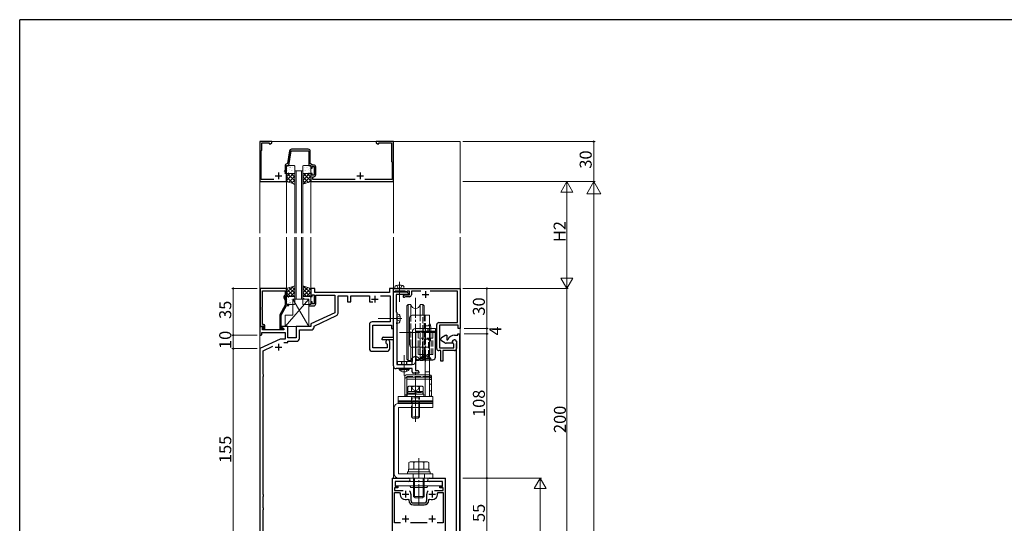
# Model space of a CAD drawing. Extents: x 0 to 1587, y 0 to 1128.
# Drawn here: x 6 to 743, y 746 to 1123 of the extents above; entities that cross this region are included whole.
import ezdxf

# ---------------------------------------------------------------- set-up
doc = ezdxf.new("R2010")
doc.units = 0
doc.linetypes.add('YCENTER_1', pattern=[13, 10, -1, 1, -1])
doc.linetypes.add('YHIDDEN_1', pattern=[4, 3, -1])
for name, color, linetype, lineweight in [('YKK_11', 7, 'CONTINUOUS', 30), ('YKK_12', 2, 'CONTINUOUS', 13), ('YKK_13', 4, 'CONTINUOUS', 13), ('YKK_D', 6, 'CONTINUOUS', 13)]:
    doc.layers.add(name, color=color, linetype=linetype, lineweight=lineweight)
doc.layers.add('YKK_ZWAK', color=7, linetype='CONTINUOUS')
doc.styles.get("Standard").update_dxf_attribs({"font": 'ROMANS.SHX', "bigfont": 'EXTFONT.SHX'})

# ---------------------------------------------------------------- blocks, each defined once
blk = doc.blocks.new('A201')
at = {"layer": 'YKK_ZWAK', "color": 254, "linetype": 'Continuous'}
for p in [(571.000014, 409.99951), (21.000001, 34.999501)]:
    blk.add_line(p, (21.000001, 409.99951), dxfattribs=at)

msp = doc.modelspace()

# ---------------------------------------------------------------- linework, layer by layer
at = {"layer": 'YKK_11', "color": 0, "linetype": 'ByBlock', "lineweight": -2, "ltscale": 0.5}
for p, q in [((194.6, 1031.6), (185.6, 1031.6)), ((185.6, 1031.6), (185.6, 1001.6)), ((187.1, 1025.1), (187.1, 1030.6)), ((187.1, 1030.6), (192.6, 1030.6)), ((192.6, 1030.6), (192.6, 1029.97)), ((192.6, 1029.97), (193.51, 1029.97)), ((193.51, 1029.97), (194.6, 1030.6)), ((194.6, 1030.6), (194.6, 1031.6)), ((221.8, 1025.8), (209.29, 1025.8)), ((285.6, 1031.6), (272.6, 1031.6)), ((272.6, 1031.6), (272.6, 1030.6)), ((272.6, 1030.6), (273.69, 1029.97)), ((273.69, 1029.97), (274.6, 1029.97)), ((274.6, 1029.97), (274.6, 1030.6)), ((274.6, 1030.6), (284.1, 1030.6)), ((284.1, 1030.6), (284.1, 1016.6)), ((285.6, 1001.6), (285.6, 1031.6)), ((186.6, 1024.6), (187.1, 1025.1)), ((186.6, 1003.2), (186.6, 1024.6)), ((207.81, 1024.56), (206.14, 1015.05)), ((207.1, 1013.6), (209.04, 1024.6)), ((209.04, 1024.6), (222.1, 1024.6)), ((222.1, 1024.6), (222.1, 1013.6)), ((223.3, 1015.1), (223.3, 1024.3)), ((204.4, 1013.3), (204.4, 1010.51)), ((205.6, 1010.24), (205.6, 1013.6)), ((205.6, 1013.6), (207.1, 1013.6)), ((206.14, 1015.05), (205.85, 1014.8)), ((222.1, 1013.6), (223.6, 1013.6)), ((224.87, 1014), (223.3, 1015.1)), ((223.6, 1013.6), (223.6, 1011.6)), ((223.6, 1011.6), (224.6, 1011.6)), ((224.6, 1011.6), (224.6, 1012.8)), ((224.6, 1012.8), (226.2, 1012.8)), ((225.9, 1014), (224.87, 1014)), ((226.2, 1012.8), (226.2, 1006.4)), ((227.4, 1006.7), (227.4, 1012.5)), ((284.1, 1016.6), (284.6, 1016.1)), ((284.6, 1016.1), (284.6, 1003.2)), ((195.92, 1003.2), (186.6, 1003.2)), ((204.4, 1010.51), (203.69, 1009)), ((204.6, 1008.1), (205.6, 1010.24)), ((204.6, 1007.6), (204.6, 1008.1)), ((205.6, 1007.6), (204.6, 1007.6)), ((205.6, 1001.6), (205.6, 1007.6)), ((224.6, 1007.6), (223.6, 1007.6)), ((223.6, 1007.6), (223.6, 1001.6)), ((224.6, 1006.4), (224.6, 1007.6)), ((226.2, 1006.4), (224.6, 1006.4)), ((225.1, 1003.2), (225.1, 1005.2)), ((225.1, 1005.2), (225.9, 1005.2)), ((256.92, 1003.2), (225.1, 1003.2)), ((284.6, 1003.2), (264.28, 1003.2)), ((185.6, 1001.6), (205.6, 1001.6)), ((223.6, 1001.6), (285.6, 1001.6)), ((185.8, 921.6), (185.8, 893.1)), ((205.6, 921.6), (185.8, 921.6)), ((187.43, 907.56), (187.43, 919.97)), ((187.43, 919.97), (204.6, 919.97)), ((203.57, 914.95), (204.6, 912.73)), ((204.6, 916.6), (203.97, 916.24)), ((204.6, 919.97), (204.6, 916.6)), ((204.6, 915.1), (204.6, 915.6)), ((204.6, 915.6), (205.6, 915.6)), ((205.6, 912.96), (204.6, 915.1)), ((205.6, 915.6), (205.6, 921.6)), ((226.6, 921.6), (223.6, 921.6)), ((223.6, 921.6), (223.6, 915.6)), ((223.6, 915.6), (224.6, 915.6)), ((224.6, 915.6), (224.6, 916.9)), ((224.6, 916.9), (226.2, 916.9)), ((226.2, 916.9), (226.2, 910)), ((226.6, 918.6), (226.6, 921.6)), ((282.6, 918.6), (226.6, 918.6)), ((227.4, 910.1), (227.4, 916.6)), ((227.4, 916.6), (241.6, 916.6)), ((241.6, 916.6), (241.6, 903.49)), ((244.1, 903.17), (244.1, 916.1)), ((244.1, 916.1), (251.1, 916.1)), ((251.1, 916.1), (251.1, 911.5)), ((253.6, 911.5), (253.6, 916.1)), ((253.6, 916.1), (267.6, 916.1)), ((267.6, 916.1), (267.6, 911.5)), ((275.95, 916.1), (283.1, 916.1)), ((285.6, 921.6), (282.6, 921.6)), ((282.6, 921.6), (282.6, 918.6)), ((283.1, 916.1), (283.1, 896.6)), ((285.6, 891.6), (285.6, 921.6)), ((285.6, 919.1), (285.6, 921.6)), ((285.6, 921.6), (335.6, 921.6)), ((286.3, 919.1), (285.6, 919.1)), ((285.6, 885.1), (285.6, 919.1)), ((285.6, 919.1), (295.6, 919.1)), ((286.6, 919.4), (286.3, 919.1)), ((286.8, 919.6), (286.6, 919.4)), ((294.4, 919.6), (286.8, 919.6)), ((296.6, 917.1), (287.6, 917.1)), ((287.6, 917.1), (287.6, 904.1)), ((293.23, 916.4), (294.1, 916.9)), ((294.5, 915.4), (293.98, 915.1)), ((294.1, 916.9), (297.6, 916.9)), ((294.6, 919.4), (294.4, 919.6)), ((297.6, 915.4), (294.5, 915.4)), ((294.9, 919.1), (294.6, 919.4)), ((295.3, 919.1), (294.9, 919.1)), ((295.6, 919.4), (295.3, 919.1)), ((295.8, 919.6), (295.6, 919.4)), ((295.6, 919.1), (296.6, 918.1)), ((297.6, 919.6), (295.8, 919.6)), ((296.6, 918.1), (296.6, 917.1)), ((297.6, 916.9), (297.6, 919.6)), ((301.64, 919.6), (299.1, 919.6)), ((299.1, 919.6), (299.1, 916.9)), ((301.83, 919.72), (301.64, 919.6)), ((302.37, 919.72), (301.83, 919.72)), ((302.56, 919.6), (302.37, 919.72)), ((302.64, 919.6), (302.56, 919.6)), ((302.83, 919.72), (302.64, 919.6)), ((303.37, 919.72), (302.83, 919.72)), ((303.56, 919.6), (303.37, 919.72)), ((306.14, 919.6), (303.56, 919.6)), ((333.6, 919.6), (313.06, 919.6)), ((333.6, 896.1), (333.6, 919.6)), ((335.6, 921.6), (335.6, 891.6)), ((187.31, 907.37), (187.43, 907.56)), ((187.31, 906.83), (187.31, 907.37)), ((204.6, 909.07), (200.4, 901.79)), ((201.4, 901.53), (205.6, 908.8)), ((204.6, 912.73), (204.6, 909.07)), ((205.6, 909.6), (205.6, 912.96)), ((207.1, 909.6), (205.6, 909.6)), ((205.6, 908.8), (207.1, 908.8)), ((207.1, 908.8), (207.1, 909.6)), ((223.6, 909.6), (222.1, 909.6)), ((222.1, 909.6), (222.1, 908.6)), ((222.1, 908.6), (225.9, 908.6)), ((224.6, 911.6), (223.6, 911.6)), ((223.6, 911.6), (223.6, 909.6)), ((224.6, 910), (224.6, 911.6)), ((226.2, 910), (224.6, 910)), ((251.1, 911.5), (253.6, 911.5)), ((267.6, 911.5), (270.15, 911.5)), ((187.43, 906.64), (187.31, 906.83)), ((187.31, 906.37), (187.43, 906.56)), ((187.31, 905.83), (187.31, 906.37)), ((187.43, 905.64), (187.31, 905.83)), ((187.43, 906.56), (187.43, 906.64)), ((187.43, 894.6), (187.43, 905.64)), ((200.4, 901.79), (200.4, 891.8)), ((201.4, 891.6), (201.4, 901.53)), ((241.6, 903.49), (223.6, 895.1)), ((226.1, 893.51), (242.95, 901.36)), ((287.6, 904.1), (288.1, 903.6)), ((288.1, 903.6), (288.1, 899.56)), ((187.9, 893.1), (185.6, 893.1)), ((185.6, 893.1), (185.6, 886.6)), ((185.8, 893.1), (187.13, 893.1)), ((187.13, 893.1), (187.43, 893.4)), ((188.2, 894.6), (187.43, 894.6)), ((187.43, 893.4), (187.63, 893.6)), ((187.53, 892.01), (188.11, 892.59)), ((187.63, 893.6), (188.2, 893.6)), ((188.2, 892.67), (187.63, 892.1)), ((188.11, 892.59), (187.9, 893.1)), ((188.2, 893.6), (188.2, 892.67)), ((189.2, 890.8), (189.2, 893.6)), ((206.6, 893.1), (202.1, 893.1)), ((202.1, 893.1), (202.1, 892.3)), ((206.6, 884.6), (206.6, 893.1)), ((223.6, 893.1), (212.6, 893.1)), ((212.6, 893.1), (212.6, 884.6)), ((223.6, 895.1), (223.6, 893.1)), ((226.1, 892.6), (226.1, 893.51)), ((267.6, 894.6), (267.6, 876.6)), ((283.1, 896.6), (269.6, 896.6)), ((270.1, 877.1), (270.1, 894.1)), ((270.1, 894.1), (284.1, 894.1)), ((284.1, 894.1), (284.1, 891.6)), ((288.1, 899.56), (287.98, 899.37)), ((287.98, 899.37), (287.98, 898.83)), ((287.98, 898.83), (288.1, 898.64)), ((288.1, 896.06), (287.98, 895.87)), ((287.98, 895.87), (287.98, 895.33)), ((287.98, 895.33), (288.1, 895.14)), ((288.1, 898.64), (288.1, 896.06)), ((288.1, 895.14), (288.1, 864.6)), ((318.1, 876.6), (318.1, 894.6)), ((319.6, 896.1), (333.6, 896.1)), ((334.1, 894.1), (320.1, 894.1)), ((320.1, 894.1), (320.1, 877.1)), ((334.1, 891.6), (334.1, 894.1)), ((185.6, 886.6), (186.6, 886.6)), ((186.6, 886.6), (187.1, 887.1)), ((187.1, 887.1), (187.1, 888.67)), ((187.1, 888.67), (204.6, 888.67)), ((187.53, 890.6), (187.53, 892.01)), ((203.6, 890.6), (187.53, 890.6)), ((187.63, 892.1), (188.38, 890.8)), ((188.38, 890.8), (189.2, 890.8)), ((202.05, 891.6), (201.4, 891.6)), ((201.4, 890.8), (202.8, 890.8)), ((202.3, 891.73), (202.05, 891.6)), ((202.1, 892.3), (203.6, 891.43)), ((203.6, 891.43), (203.6, 890.6)), ((204.6, 888.67), (204.6, 883.6)), ((215.1, 884.1), (215.1, 890.6)), ((215.1, 890.6), (224.1, 890.6)), ((284.1, 891.6), (285.6, 891.6)), ((321.6, 884.89), (324.1, 886.33)), ((325.1, 886.6), (325.6, 886.6)), ((325.6, 886.6), (325.6, 883.1)), ((331.3, 886.6), (333.8, 886.6)), ((333.8, 886.6), (333.8, 887.6)), ((333.8, 887.6), (335.1, 887.6)), ((335.6, 891.6), (334.1, 891.6)), ((335.1, 887.6), (335.1, 721.6)), ((200.61, 883.6), (185.6, 876.6)), ((188.1, 875.01), (195.3, 878.37)), ((204.6, 883.6), (200.61, 883.6)), ((203.46, 881.1), (206.6, 881.1)), ((212.6, 884.6), (206.6, 884.6)), ((206.6, 881.1), (206.6, 882.1)), ((206.6, 882.1), (213.1, 882.1)), ((277.1, 883.1), (277.1, 884.1)), ((285.6, 883.1), (277.1, 883.1)), ((278.1, 885.1), (285.6, 885.1)), ((280.69, 880.23), (280.87, 879.95)), ((280.87, 879.95), (280.87, 877.1)), ((282.8, 876.6), (282.8, 881.6)), ((285.6, 863.6), (285.6, 883.1)), ((321.1, 883.17), (321.1, 884.02)), ((324.1, 880.86), (321.6, 882.31)), ((329.5, 880.6), (325.1, 880.6)), ((325.6, 883.1), (326.11, 883.1)), ((326.11, 883.1), (326.39, 883.28)), ((329.5, 881.3), (329.5, 880.6)), ((330.87, 879.95), (330.69, 880.23)), ((330.87, 877.1), (330.87, 879.95)), ((332.8, 881.6), (332.8, 876.6)), ((332.8, 880.21), (332.84, 880.37)), ((332.8, 876.68), (332.8, 880.21)), ((185.6, 876.6), (185.6, 721.6)), ((188.1, 857.39), (188.1, 875.01)), ((269.6, 874.6), (280.8, 874.6)), ((280.87, 877.1), (270.1, 877.1)), ((321.1, 875.1), (319.6, 875.1)), ((320.1, 877.1), (330.87, 877.1)), ((321.1, 867.1), (321.1, 875.1)), ((322.6, 871.56), (322.48, 871.37)), ((322.48, 871.37), (322.48, 870.83)), ((322.48, 870.83), (322.6, 870.64)), ((331.3, 875.1), (322.6, 875.1)), ((322.6, 875.1), (322.6, 871.56)), ((322.6, 870.64), (322.6, 867.1)), ((332.84, 876.53), (332.8, 876.68)), ((332.84, 876.52), (332.84, 876.53)), ((332.85, 876.5), (332.84, 876.52)), ((332.86, 876.49), (332.85, 876.5)), ((332.9, 876.34), (332.86, 876.49)), ((332.9, 731.6), (332.9, 876.34)), ((288.1, 864.6), (299.6, 864.6)), ((299.6, 869.17), (299.66, 869.34)), ((299.6, 864.6), (299.6, 869.17)), ((304.6, 867.6), (302.1, 867.6)), ((302.1, 867.6), (302.1, 860.1)), ((304.54, 869.34), (304.6, 869.17)), ((304.6, 869.17), (304.6, 867.6)), ((322.6, 867.1), (321.1, 867.1)), ((188.36, 857.1), (188.1, 857.39)), ((188.1, 855.81), (188.36, 856.1)), ((188.1, 767.39), (188.1, 855.81)), ((188.36, 856.1), (188.36, 857.1)), ((299.6, 861.6), (287.6, 861.6)), ((299.6, 859.1), (299.6, 861.6)), ((304.6, 858.1), (300.6, 858.1)), ((302.1, 860.1), (303.6, 860.1)), ((304.6, 859.1), (304.6, 858.1)), ((284.9, 724.6), (284.9, 779.6)), ((284.9, 779.6), (296.85, 779.6)), ((296.85, 777.1), (286.8, 777.1)), ((286.8, 777.1), (286.8, 773.4)), ((312.35, 779.6), (324.3, 779.6)), ((322.4, 777.1), (312.35, 777.1)), ((322.4, 773.4), (322.4, 777.1)), ((324.3, 779.6), (324.3, 724.6)), ((188.36, 767.1), (188.1, 767.39)), ((288.8, 772.4), (286.4, 772.4)), ((286.4, 772.4), (286.4, 770.3)), ((286.4, 770.3), (292.85, 770.3)), ((286.4, 746.1), (286.4, 768.8)), ((286.4, 768.8), (290.15, 768.8)), ((286.8, 773.4), (288.8, 773.4)), ((288.8, 773.4), (288.8, 772.4)), ((290.15, 768.8), (290.65, 768.22)), ((298.6, 767.6), (298.6, 763.1)), ((310.6, 763.1), (310.6, 767.6)), ((316.35, 770.3), (322.8, 770.3)), ((318.55, 768.22), (319.05, 768.8)), ((319.05, 768.8), (322.8, 768.8)), ((320.4, 772.4), (320.4, 773.4)), ((320.4, 773.4), (322.4, 773.4)), ((322.8, 772.4), (320.4, 772.4)), ((322.8, 770.3), (322.8, 772.4)), ((322.8, 768.8), (322.8, 746.1)), ((188.1, 765.81), (188.36, 766.1)), ((188.1, 757.39), (188.1, 765.81)), ((188.36, 766.1), (188.36, 767.1)), ((296.38, 764.02), (297.1, 763.57)), ((297.1, 763.57), (297.1, 763.1)), ((300.6, 761.1), (304.14, 761.1)), ((304.14, 761.1), (304.33, 760.98)), ((304.33, 760.98), (304.87, 760.98)), ((304.87, 760.98), (305.06, 761.1)), ((305.06, 761.1), (308.6, 761.1)), ((312.1, 763.57), (312.82, 764.02)), ((312.1, 763.1), (312.1, 763.57)), ((188.36, 757.1), (188.1, 757.39)), ((188.1, 755.81), (188.36, 756.1)), ((188.1, 724.1), (188.1, 755.81)), ((188.36, 756.1), (188.36, 757.1)), ((300.6, 759.6), (308.6, 759.6)), ((290.92, 746.1), (286.4, 746.1)), ((290.92, 746.1), (286.4, 746.1)), ((310.92, 746.1), (298.28, 746.1)), ((322.8, 746.1), (318.28, 746.1))]:
    msp.add_line(p, q, dxfattribs=at)
at = {"layer": 'YKK_11', "color": 2, "ltscale": 0.5}
for p, q in [((197.1, 1005.9), (202.1, 1005.9)), ((199.6, 1008.4), (199.6, 1003.4)), ((258.1, 1005.9), (263.1, 1005.9)), ((260.6, 1008.4), (260.6, 1003.4)), ((271.6, 916.1), (271.6, 911.1)), ((307.1, 917.1), (312.1, 917.1)), ((309.6, 919.6), (309.6, 914.6)), ((269.1, 913.6), (274.1, 913.6)), ((199.6, 880.1), (199.6, 875.1)), ((197.1, 877.6), (202.1, 877.6)), ((292.1, 767.6), (297.1, 767.6)), ((294.6, 770.1), (294.6, 765.1)), ((312.1, 767.6), (317.1, 767.6)), ((314.6, 770.1), (314.6, 765.1)), ((292.1, 749.1), (297.1, 749.1)), ((294.6, 751.6), (294.6, 746.6)), ((312.1, 749.1), (317.1, 749.1)), ((314.6, 751.6), (314.6, 746.6))]:
    msp.add_line(p, q, dxfattribs=at)
at = {"layer": 'YKK_11', "ltscale": 1.5}
msp.add_line((295.6, 919.4), (295.8, 919.6), dxfattribs=at)
at = {"layer": 'YKK_11', "color": 0, "linetype": 'ByBlock', "lineweight": -2, "ltscale": 0.5}
for centre, radius, start, end in [((209.29, 1024.3), 1.5, 90.00001, 169.99999), ((221.8, 1024.3), 1.5, 0.00001, 89.99999), ((205.9, 1013.3), 1.5, 91.87261, 180), ((225.9, 1012.5), 1.5, 0.00001, 89.99999), ((225.9, 1006.7), 1.5, 270.00001, 359.99999), ((204.47, 915.37), 1, 120.00002, 205.00003), ((293.61, 915.75), 0.75, 119.99999, 300.00001), ((297.6, 916.9), 1.5, 270.00001, 359.99999), ((225.9, 910.1), 1.5, 270.00001, 359.99999), ((242.1, 903.17), 2, 295, 0), ((188.2, 893.6), 1, 0.00001, 89.99999), ((224.1, 892.6), 2, 270.00001, 359.99999), ((269.6, 894.6), 2, 90.00001, 179.99999), ((319.6, 894.6), 1.5, 90.00001, 179.99999), ((201.4, 891.8), 1, 180.00001, 269.99999), ((202.8, 891.4), 0.6, 270.00003, 146.25104), ((325.1, 884.6), 2, 89.99998, 120), ((331.3, 881.3), 5.3, 89.99999, 157.9757), ((213.1, 884.1), 2, 270.00001, 359.99999), ((278.1, 884.1), 1, 90.00001, 179.99999), ((281.3, 881.6), 1.5, 0.00002, 246.07405), ((322.1, 884.02), 1, 119.99998, 180), ((322.1, 883.17), 1, 180, 240.00002), ((325.1, 882.6), 2, 240, 270.00002), ((331.3, 881.3), 1.8, 328.99728, 179.99999), ((331.3, 881.6), 1.5, 0.00002, 246.07405), ((269.6, 876.6), 2, 180.00001, 269.99999), ((280.8, 876.6), 2, 270.00001, 359.99999), ((302.1, 867.6), 3, 35.43096, 144.56904), ((319.6, 876.6), 1.5, 180.00001, 269.99999), ((331.3, 876.6), 1.5, 270.00001, 359.99999), ((287.6, 863.6), 2, 180.00001, 269.99999), ((300.6, 859.1), 1, 180.00001, 269.99999), ((303.6, 859.1), 1, 0.00001, 89.99999), ((296.85, 778.35), 1.25, 269.99999, 90.00001), ((312.35, 778.35), 1.25, 89.99999, 270.00001), ((294.6, 767.6), 4, 171.05099, 296.3878), ((294.6, 767.6), 4, 359.99998, 40.4398), ((314.6, 767.6), 4, 139.5602, 180.00002), ((314.6, 767.6), 4, 243.6122, 8.94901), ((300.6, 763.1), 3.5, 180.00001, 269.99999), ((300.6, 763.1), 2, 180.00001, 269.99999), ((308.6, 763.1), 3.5, 270.00001, 359.99999), ((308.6, 763.1), 2, 270.00001, 359.99999)]:
    msp.add_arc(centre, radius, start, end, dxfattribs=at)
at = {"layer": 'YKK_12', "ltscale": 1.5}
for p, q in [((185.6, 1031.6), (185.6, 963.1)), ((285.6, 1031.6), (285.6, 963.1)), ((335.6, 1031.6), (335.6, 963.1)), ((211.6, 1009.6), (211.6, 963.1)), ((212.6, 1009.6), (212.6, 963.1)), ((216.6, 1009.6), (216.6, 963.1)), ((217.6, 1009.6), (217.6, 963.1)), ((205.6, 1001.6), (205.6, 963.1)), ((223.6, 1001.6), (223.6, 963.1)), ((185.6, 960.1), (185.6, 615.7)), ((205.6, 921.6), (205.6, 960.1)), ((211.6, 913.6), (211.6, 960.1)), ((212.6, 913.6), (212.6, 960.1)), ((216.6, 913.6), (216.6, 960.1)), ((217.6, 913.6), (217.6, 960.1)), ((223.6, 921.6), (223.6, 960.1)), ((285.6, 779.6), (285.6, 960.1)), ((335.6, 960.1), (335.6, 615.7)), ((285.6, 921.6), (335.6, 921.6)), ((324.6, 779.6), (284.6, 779.6)), ((284.6, 779.6), (284.6, 615.7)), ((324.6, 779.6), (324.6, 615.7))]:
    msp.add_line(p, q, dxfattribs=at)
at = {"layer": 'YKK_12'}
msp.add_line((185.6, 1031.6), (335.6, 1031.6), dxfattribs=at)
at = {"layer": 'YKK_12', "linetype": 'Continuous', "ltscale": 1.5}
for p, q in [((211.6, 1009.6), (217.6, 1009.6)), ((217.6, 913.6), (211.6, 913.6))]:
    msp.add_line(p, q, dxfattribs=at)
at = {"layer": 'YKK_13', "ltscale": 1.5}
for p, q in [((205.6, 1013.1), (205.6, 1008.1)), ((206.04, 1013.04), (206.09, 1013.06)), ((211.1, 1013.6), (206.1, 1013.6)), ((206.24, 1011.09), (206.28, 1011.18)), ((208.07, 1012.3), (208.11, 1012.33)), ((208.38, 1011.88), (208.39, 1011.89)), ((210.15, 1011.87), (210.19, 1011.89)), ((211.6, 1008.1), (211.6, 1013.1)), ((217.6, 1008.1), (217.6, 1013.1)), ((218.1, 1013.6), (223.1, 1013.6)), ((219.05, 1011.87), (219.01, 1011.89)), ((220.82, 1011.88), (220.81, 1011.89)), ((221.13, 1012.3), (221.09, 1012.33)), ((222.96, 1011.09), (222.92, 1011.18)), ((223.16, 1013.04), (223.11, 1013.06)), ((223.6, 1013.1), (223.6, 1008.1)), ((205.6, 1005.26), (207.94, 1007.6)), ((205.6, 1002.43), (210.77, 1007.6)), ((205.6, 1001.6), (205.6, 1007.6)), ((205.6, 1007.6), (211.6, 1007.6)), ((211.09, 999.77), (205.6, 1005.26)), ((211.6, 1002.09), (206.09, 1007.6)), ((206.1, 1007.6), (211.1, 1007.6)), ((206.41, 1009.68), (206.41, 1009.68)), ((206.83, 1008.22), (206.88, 1008.24)), ((207.1, 1001.1), (211.6, 1005.6)), ((207.48, 1010.41), (207.52, 1010.44)), ((208.23, 1007.69), (208.23, 1007.7)), ((208.91, 1007.79), (208.95, 1007.81)), ((211.6, 1004.91), (208.91, 1007.6)), ((209.13, 1009.57), (209.17, 1009.66)), ((209.5, 1009.68), (209.55, 1009.7)), ((210.17, 1009.86), (210.18, 1009.87)), ((211.58, 1009.25), (211.6, 1009.26)), ((211.6, 1007.6), (211.6, 999.6)), ((217.62, 1009.25), (217.6, 1009.26)), ((217.6, 1005.26), (219.94, 1007.6)), ((217.6, 1002.43), (222.77, 1007.6)), ((223.6, 1007.6), (217.6, 1007.6)), ((217.6, 1007.6), (217.6, 999.6)), ((217.6, 999.6), (223.6, 1005.6)), ((221.84, 1001.01), (217.6, 1005.26)), ((223.6, 1002.09), (218.09, 1007.6)), ((223.1, 1007.6), (218.1, 1007.6)), ((219.03, 1009.86), (219.02, 1009.87)), ((219.7, 1009.68), (219.65, 1009.7)), ((220.07, 1009.57), (220.03, 1009.66)), ((220.29, 1007.79), (220.25, 1007.81)), ((223.6, 1004.91), (220.91, 1007.6)), ((220.97, 1007.69), (220.97, 1007.7)), ((221.72, 1010.41), (221.68, 1010.44)), ((222.37, 1008.22), (222.32, 1008.24)), ((222.79, 1009.68), (222.79, 1009.68)), ((223.6, 1001.6), (223.6, 1007.6)), ((206.84, 1001.19), (205.6, 1002.43)), ((211.6, 999.6), (205.6, 1001.6)), ((209.22, 1000.39), (211.6, 1002.77)), ((211.34, 999.69), (211.6, 999.94)), ((219.72, 1000.31), (217.6, 1002.43)), ((217.6, 999.6), (223.6, 1001.6)), ((221.84, 1001.01), (223.6, 1002.77)), ((211.6, 923.6), (205.6, 921.6)), ((205.6, 918.43), (210.36, 923.19)), ((211.6, 918.09), (207.46, 922.22)), ((211.6, 920.91), (209.59, 922.93)), ((211.6, 915.6), (211.6, 923.6)), ((217.6, 923.6), (223.6, 921.6)), ((217.6, 915.6), (217.6, 923.6)), ((217.6, 921.26), (219.35, 923.01)), ((217.6, 918.43), (221.48, 922.31)), ((223.6, 918.08), (218.32, 923.36)), ((286.6, 921.6), (286.7, 922.72)), ((288.05, 923.96), (288.96, 922.15)), ((288.96, 922.15), (290.1, 921.54)), ((291.25, 922.15), (290.1, 921.54)), ((292.15, 923.96), (291.25, 922.15)), ((293.6, 921.6), (293.5, 922.72)), ((205.6, 921.26), (206.11, 921.77)), ((205.6, 915.6), (211.6, 921.6)), ((205.6, 921.6), (205.6, 915.6)), ((211.26, 915.6), (205.6, 921.26)), ((208.43, 915.6), (205.6, 918.43)), ((205.6, 915.6), (211.6, 915.6)), ((205.6, 910.1), (205.6, 915.1)), ((206.1, 915.6), (211.1, 915.6)), ((206.84, 914.98), (206.88, 914.96)), ((208.23, 915.51), (208.24, 915.5)), ((208.43, 915.6), (211.6, 918.77)), ((208.91, 915.41), (208.96, 915.39)), ((211.26, 915.6), (211.6, 915.94)), ((211.6, 915.1), (211.6, 910.1)), ((217.6, 915.6), (223.6, 921.6)), ((223.25, 915.6), (217.6, 921.26)), ((220.42, 915.6), (217.6, 918.43)), ((223.6, 915.6), (217.6, 915.6)), ((217.6, 915.1), (217.6, 910.1)), ((223.1, 915.6), (218.1, 915.6)), ((220.42, 915.6), (223.6, 918.78)), ((223.6, 920.91), (222.57, 921.94)), ((223.13, 915.27), (223.09, 915.25)), ((223.25, 915.6), (223.6, 915.95)), ((223.6, 921.6), (223.6, 915.6)), ((223.6, 910.1), (223.6, 915.1)), ((293.6, 921.6), (286.6, 921.6)), ((222.1, 913.6), (204.6, 893.1)), ((206.05, 910.16), (206.09, 910.14)), ((211.1, 909.6), (206.1, 909.6)), ((206.24, 912.11), (206.29, 912.02)), ((206.41, 913.52), (206.42, 913.52)), ((207.48, 912.79), (207.52, 912.76)), ((208.07, 910.9), (208.12, 910.87)), ((208.39, 911.32), (208.39, 911.31)), ((209.13, 913.63), (209.18, 913.54)), ((209.51, 913.52), (209.55, 913.5)), ((210.1, 913.6), (222.1, 913.6)), ((210.1, 901.6), (210.1, 913.6)), ((222.1, 893.1), (210.1, 913.6)), ((210.15, 911.33), (210.19, 911.31)), ((210.17, 913.34), (210.18, 913.33)), ((211.58, 913.95), (211.6, 913.94)), ((217.8, 912.36), (217.76, 912.33)), ((218.1, 909.6), (223.1, 909.6)), ((218.39, 914.25), (218.35, 914.22)), ((218.85, 911.8), (218.84, 911.79)), ((219.23, 909.73), (219.19, 909.71)), ((219.82, 911.62), (219.78, 911.6)), ((220.47, 913.81), (220.42, 913.79)), ((220.63, 909.78), (220.62, 909.77)), ((220.79, 913.97), (220.78, 913.96)), ((221.53, 913.76), (221.49, 913.67)), ((221.9, 911.19), (221.86, 911.16)), ((222.1, 913.6), (222.1, 893.1)), ((222.49, 913.08), (222.45, 913.05)), ((222.61, 911.99), (222.6, 911.98)), ((204.6, 893.1), (204.6, 901.6)), ((204.6, 901.6), (210.1, 901.6)), ((288.65, 900.24), (288.04, 899.1)), ((288.1, 902.6), (289.22, 902.5)), ((288.1, 895.6), (288.1, 902.6)), ((290.46, 901.15), (288.65, 900.24)), ((222.1, 893.1), (204.6, 893.1)), ((291.85, 899.1), (274.17, 899.1)), ((288.65, 897.95), (288.04, 899.1)), ((288.1, 895.6), (289.22, 895.7)), ((290.46, 897.05), (288.65, 897.95)), ((299.1, 832.4), (299.1, 825.48)), ((299.64, 825.48), (299.64, 832.4)), ((304.56, 825.48), (304.56, 832.4)), ((305.1, 825.48), (305.1, 832.4)), ((298.1, 791.9), (297.09, 791.32)), ((297.09, 786.4), (297.09, 791.32)), ((311.1, 791.9), (298.1, 791.9)), ((300.85, 786.4), (300.85, 791.32)), ((308.35, 786.4), (308.35, 791.32)), ((311.1, 791.9), (312.11, 791.32)), ((312.11, 786.4), (312.11, 791.32)), ((313.1, 784.4), (296.1, 784.4)), ((296.1, 784.4), (296.1, 782.8)), ((296.1, 782.8), (313.1, 782.8)), ((312.3, 786.4), (296.9, 786.4)), ((296.9, 786.4), (296.9, 784.4)), ((312.11, 786.4), (297.09, 786.4)), ((312.3, 786.4), (312.3, 784.4)), ((313.1, 782.8), (313.1, 784.4)), ((287.1, 777.1), (287.1, 773.9)), ((300.6, 778.3), (300.6, 779.6)), ((300.6, 779.6), (300.6, 766)), ((301.28, 765.32), (301.28, 779.6)), ((301.28, 779.6), (301.28, 778.3)), ((307.92, 765.32), (307.92, 779.6)), ((307.92, 779.6), (307.92, 778.3)), ((308.6, 766), (308.6, 779.6)), ((308.6, 779.6), (308.6, 778.3)), ((322.1, 777.1), (322.1, 773.9)), ((308.6, 766), (300.6, 766)), ((300.6, 766), (301.8, 764.8)), ((301.8, 764.8), (307.4, 764.8)), ((308.6, 766), (307.4, 764.8))]:
    msp.add_line(p, q, dxfattribs=at)
at = {"layer": 'YKK_13', "linetype": 'YCENTER_1', "ltscale": 1.5}
for p, q in [((290.1, 926.6), (290.1, 911.1)), ((302.1, 914.57), (302.1, 834.68)), ((309.6, 895.3), (309.6, 885.3)), ((290.15, 888.6), (318.42, 888.6)), ((293.6, 856.6), (293.6, 872.1)), ((302.1, 851.3), (302.1, 821.89)), ((304.6, 794.6), (304.6, 759.6))]:
    msp.add_line(p, q, dxfattribs=at)
at = {"layer": 'YKK_13', "linetype": 'Continuous', "ltscale": 1.5}
for p, q in [((296.6, 909.6), (295.6, 908.6)), ((295.6, 908.6), (295.6, 868.6)), ((296.6, 867.6), (296.6, 909.6)), ((298.64, 909.6), (296.6, 909.6)), ((298.64, 909.6), (298.64, 901.35)), ((305.56, 909.6), (307.6, 909.6)), ((305.56, 909.6), (305.56, 901.6)), ((307.6, 909.6), (308.6, 908.6)), ((307.6, 901.6), (307.6, 909.6)), ((308.6, 908.6), (308.6, 901.6)), ((299.6, 901.6), (312.6, 901.6)), ((312.6, 901.6), (312.6, 840.8)), ((297.6, 879.6), (297.6, 899.6)), ((313.1, 895.1), (312.6, 894.6)), ((313.6, 892.6), (313.1, 895.1)), ((313.6, 892.6), (313.6, 884.6)), ((299.8, 889.3), (299.8, 866.9)), ((317.1, 891.6), (302.1, 891.6)), ((302.1, 866.9), (302.1, 889.3)), ((302.1, 889.3), (317.1, 889.3)), ((317.1, 889.3), (317.1, 891.6)), ((298.64, 877.85), (298.64, 867.6)), ((313.1, 882.1), (312.6, 882.6)), ((313.6, 884.6), (313.1, 882.1)), ((299.6, 877.6), (312.6, 877.6)), ((305.56, 877.6), (305.56, 867.6)), ((306.1, 869.55), (307.6, 871.05)), ((307.6, 867.6), (307.6, 877.6)), ((311.6, 871.05), (307.6, 871.05)), ((308.6, 877.6), (308.6, 868.6)), ((309.4, 877.6), (309.4, 840.8)), ((313.1, 869.55), (311.6, 871.05)), ((299.8, 866.9), (288.6, 866.9)), ((288.6, 866.9), (288.6, 864.6)), ((288.6, 864.6), (299.8, 864.6)), ((296.6, 867.6), (295.6, 868.6)), ((298.64, 867.6), (296.6, 867.6)), ((305.56, 867.6), (307.6, 867.6)), ((306.1, 869.55), (313.1, 869.55)), ((307.6, 867.6), (308.6, 868.6)), ((289.85, 861.09), (289.85, 861.6)), ((297.35, 861.6), (289.85, 861.6)), ((297.35, 861.09), (289.85, 861.09)), ((295.6, 857.1), (309.4, 857.1)), ((297.35, 861.09), (297.35, 861.6)), ((312.6, 855.9), (312.6, 841.1)), ((312.6, 855.9), (314.1, 855.9)), ((314.1, 841.1), (314.1, 855.9)), ((294.1, 841.1), (294.1, 855.6)), ((295.6, 855.19), (309.4, 855.19)), ((295.6, 841.1), (295.6, 853.74)), ((295.6, 853.74), (309.4, 853.74)), ((297.1, 848.48), (296.33, 848.03)), ((307.1, 848.48), (297.1, 848.48)), ((307.1, 848.48), (307.87, 848.03)), ((295.6, 841.1), (294.1, 841.1)), ((308.35, 842.4), (295.85, 842.4)), ((295.85, 842.4), (295.85, 840.8)), ((296.33, 848.03), (296.33, 844.48)), ((307.87, 844.48), (296.33, 844.48)), ((296.4, 844.02), (296.4, 842.81)), ((299.21, 848.03), (299.21, 844.48)), ((299.25, 842.5), (299.3, 842.5)), ((299.3, 844.48), (299.3, 844.33)), ((299.3, 843.11), (299.3, 842.4)), ((301.91, 844.05), (301.91, 842.84)), ((302.29, 843.99), (302.29, 842.78)), ((304.9, 844.48), (304.9, 843.72)), ((304.95, 844.33), (304.9, 844.33)), ((304.9, 842.5), (304.9, 842.4)), ((304.99, 848.03), (304.99, 844.48)), ((307.8, 842.81), (307.8, 844.02)), ((307.87, 848.03), (307.87, 844.48)), ((308.35, 840.8), (308.35, 842.4)), ((312.6, 841.1), (314.1, 841.1)), ((289.1, 840.8), (289.1, 837.6)), ((289.1, 840.8), (315.1, 840.8)), ((289.1, 837.6), (315.1, 837.6)), ((289.1, 837.6), (289.1, 837.1)), ((289.1, 837.6), (315.1, 837.6)), ((289.1, 837.1), (289.1, 836.1)), ((315.1, 837.1), (289.1, 837.1)), ((315.1, 836.6), (289.1, 836.6)), ((289.1, 836.1), (289.1, 835.6)), ((315.1, 835.6), (289.1, 835.6)), ((315.1, 835.6), (289.3, 835.6)), ((295.85, 840.8), (308.35, 840.8)), ((315.1, 837.6), (315.1, 840.8)), ((315.1, 837.1), (315.1, 837.6)), ((315.1, 836.1), (315.1, 837.1)), ((315.1, 835.6), (315.1, 836.1)), ((315.1, 835.6), (315.1, 832.4)), ((286.1, 832.4), (286.1, 782.8)), ((315.1, 832.4), (289.3, 832.4)), ((289.3, 832.4), (289.3, 782.8)), ((299.1, 825.48), (300.1, 824.48)), ((300.1, 824.48), (304.1, 824.48)), ((305.1, 825.48), (304.1, 824.48)), ((289.3, 782.8), (315.1, 782.8)), ((315.1, 782.8), (315.1, 779.6)), ((322.1, 777.1), (287.1, 777.1)), ((289.3, 779.6), (315.1, 779.6)), ((287.1, 773.9), (322.1, 773.9)), ((297.85, 773.9), (298.6, 772.6)), ((310.6, 772.6), (298.6, 772.6)), ((311.35, 773.9), (310.6, 772.6))]:
    msp.add_line(p, q, dxfattribs=at)
at = {"layer": 'YKK_13', "linetype": 'YHIDDEN_1', "ltscale": 1.5}
for p, q in [((298.64, 901.35), (298.64, 877.85)), ((305.56, 901.6), (305.56, 877.6)), ((307.6, 877.6), (307.6, 901.6)), ((308.6, 901.6), (308.6, 877.6)), ((309.4, 901.6), (309.4, 877.6)), ((308.6, 897.6), (309.4, 897.6)), ((309.4, 893.6), (311.6, 893.6)), ((312.6, 894.6), (311.6, 893.6)), ((307.6, 891.6), (307.6, 889.3)), ((307.9, 891.6), (307.9, 889.3)), ((311.3, 891.6), (311.3, 889.3)), ((311.6, 889.3), (311.6, 891.6)), ((308.6, 879.6), (309.4, 879.6)), ((309.4, 883.6), (311.6, 883.6)), ((312.6, 882.6), (311.6, 883.6)), ((307.55, 869.55), (308.46, 871.41)), ((308.46, 871.41), (309.6, 872.01)), ((310.75, 871.41), (309.6, 872.01)), ((311.65, 869.55), (310.75, 871.41)), ((291.6, 866.9), (291.6, 864.6)), ((291.9, 866.9), (291.9, 864.6)), ((295.3, 866.9), (295.3, 864.6)), ((295.6, 864.6), (295.6, 866.9)), ((291.55, 859.59), (292.46, 861.45)), ((292.46, 861.45), (293.6, 862.06)), ((294.75, 861.45), (293.6, 862.06)), ((295.65, 859.59), (294.75, 861.45)), ((295.6, 853.74), (295.6, 855.69)), ((295.6, 855.69), (312.6, 855.69)), ((309.4, 859.1), (312.6, 859.1)), ((309.4, 857.1), (312.6, 857.1)), ((299.05, 848.48), (300.2, 846.12)), ((305.15, 848.48), (304, 846.12)), ((309.4, 855.19), (312.6, 855.19)), ((309.4, 853.74), (312.6, 853.74)), ((314.1, 853.4), (312.6, 853.4)), ((314.1, 850.1), (312.6, 850.1)), ((295.6, 842.1), (294.1, 842.1)), ((300.2, 846.12), (302.1, 845.11)), ((304, 846.12), (302.1, 845.11)), ((314.1, 845.1), (312.6, 845.1)), ((299.3, 840.72), (299.1, 839.78)), ((299.1, 839.78), (299.1, 832.4)), ((305.1, 839.78), (299.1, 839.78)), ((299.3, 840.8), (299.3, 840.72)), ((299.3, 840.72), (299.64, 839.78)), ((299.64, 832.4), (299.64, 839.78)), ((304.9, 840.72), (304.56, 839.78)), ((304.56, 832.4), (304.56, 839.78)), ((304.9, 840.8), (304.9, 840.72)), ((304.9, 840.72), (305.1, 839.78)), ((305.1, 832.4), (305.1, 839.78)), ((305.1, 825.48), (299.1, 825.48)), ((299.64, 824.94), (299.64, 825.48)), ((304.56, 824.94), (304.56, 825.48)), ((300.35, 782.8), (300.35, 779.6)), ((308.85, 782.8), (308.85, 779.6)), ((300.6, 777.1), (300.6, 772.6)), ((301.1, 777.1), (301.1, 772.6)), ((308.1, 777.1), (308.1, 772.6)), ((308.6, 777.1), (308.6, 772.6))]:
    msp.add_line(p, q, dxfattribs=at)
at = {"layer": 'YKK_13', "linetype": 'YCENTER_1', "lineweight": 13, "ltscale": 1.5}
msp.add_line((309.6, 895.3), (309.6, 867.02), dxfattribs=at)
at = {"layer": 'YKK_13', "linetype": 'Continuous', "lineweight": 30, "ltscale": 1.5}
for p, q in [((302.1, 889.3), (302.1, 870.3)), ((317.1, 889.3), (302.1, 889.3)), ((317.1, 870.3), (317.1, 889.3)), ((304.1, 868.3), (315.1, 868.3))]:
    msp.add_line(p, q, dxfattribs=at)
at = {"layer": 'YKK_13', "linetype": 'YHIDDEN_1', "lineweight": 13, "ltscale": 1.5}
for p, q in [((304.1, 872.3), (304.1, 889.3)), ((315.1, 872.3), (315.1, 889.3)), ((315.1, 884.3), (304.1, 884.3)), ((305.35, 872.3), (305.35, 884.3)), ((307.35, 871.05), (307.35, 884.3)), ((311.85, 871.05), (311.85, 884.3)), ((313.85, 872.3), (313.85, 884.3)), ((315.1, 872.3), (304.1, 872.3)), ((307.35, 871.05), (305.6, 869.3)), ((311.85, 871.05), (307.35, 871.05)), ((311.85, 871.05), (313.6, 869.3)), ((305.6, 869.3), (305.6, 868.3)), ((313.6, 869.3), (305.6, 869.3)), ((313.6, 869.3), (313.6, 868.3))]:
    msp.add_line(p, q, dxfattribs=at)
at = {"layer": 'YKK_13', "ltscale": 1.5}
for centre, radius, start, end in [((206.1, 1013.1), 0.5, 90, 180), ((211.1, 1013.1), 0.5, 0, 90), ((218.1, 1013.1), 0.5, 90, 180), ((223.1, 1013.1), 0.5, 0, 90), ((206.1, 1008.1), 0.5, 180, 270), ((211.1, 1008.1), 0.5, 270, 0), ((218.1, 1008.1), 0.5, 180, 270), ((223.1, 1008.1), 0.5, 270, 0), ((287.99, 922.61), 1.3, 105.88085, 175), ((290.1, 915.2), 9, 74.11915, 105.88085), ((292.21, 922.61), 1.3, 5, 74.11915), ((206.1, 915.1), 0.5, 90, 180), ((211.1, 915.1), 0.5, 0, 90), ((218.1, 915.1), 0.5, 90, 180), ((223.1, 915.1), 0.5, 0, 90), ((206.1, 910.1), 0.5, 180, 270), ((211.1, 910.1), 0.5, 270, 0), ((218.1, 910.1), 0.5, 180, 270), ((223.1, 910.1), 0.5, 270, 0), ((289.11, 901.21), 1.3, 15.88085, 85), ((281.7, 899.1), 9, 344.11915, 15.88085), ((289.11, 896.99), 1.3, 275, 344.11915), ((298.97, 788.58), 3.32, 55.61575, 124.38425), ((304.6, 779.48), 12.42, 72.41205, 107.58795), ((310.23, 788.58), 3.32, 55.61575, 124.38425)]:
    msp.add_arc(centre, radius, start, end, dxfattribs=at)
at = {"layer": 'YKK_13', "linetype": 'Continuous', "ltscale": 1.5}
for centre, radius, start, end in [((302.1, 910.1), 3.5, 188.21321, 351.78679), ((299.6, 899.6), 2, 90, 180.0001), ((302.1, 889.3), 2.3, 90, 180), ((299.6, 879.6), 2, 180.0001, 270), ((302.1, 867.1), 3.5, 8.21321, 171.78679), ((299.8, 866.9), 2.3, 270, 359.99999), ((293.6, 863.63), 4.53, 214.06671, 325.93329), ((295.6, 855.6), 1.5, 90, 180.0001), ((312.6, 855.6), 1.5, 11.53709, 90), ((295.6, 853.69), 1.5, 90, 180.00011), ((297.77, 845.92), 2.56, 55.61708, 124.38292), ((302.1, 838.92), 9.55, 72.41276, 107.58724), ((306.43, 845.92), 2.56, 55.61708, 124.38292), ((289.3, 832.4), 3.2, 90, 180), ((289.3, 782.8), 3.2, 180, 270)]:
    msp.add_arc(centre, radius, start, end, dxfattribs=at)
at = {"layer": 'YKK_13', "linetype": 'Continuous', "lineweight": 30, "ltscale": 1.5}
for centre, start, end in [((304.1, 870.3), 180, 270), ((315.1, 870.3), 270, 0)]:
    msp.add_arc(centre, 2, start, end, dxfattribs=at)
at = {"layer": 'YKK_13', "linetype": 'YHIDDEN_1', "ltscale": 1.5}
msp.add_arc((312.6, 853.69), 1.5, 0, 90, dxfattribs=at)
at = {"layer": 'YKK_13', "linetype": 'Continuous', "ltscale": 1.5}
for points, knots in [([(301.91, 844.05), (301.02, 844.19), (299.19, 844.47), (297.35, 844.18), (296.4, 844.02)], [0, 0, 0, 0, 2.674038, 5.540206, 5.540206, 5.540206, 5.540206]), ([(301.91, 842.84), (301.02, 842.98), (299.19, 843.26), (297.35, 842.96), (296.4, 842.81)], [0, 0, 0, 0, 2.674038, 5.540206, 5.540206, 5.540206, 5.540206]), ([(307.8, 844.02), (306.85, 843.87), (305.01, 843.58), (303.18, 843.86), (302.29, 843.99)], [0, 0, 0, 0, 2.866167, 5.540206, 5.540206, 5.540206, 5.540206]), ([(307.8, 842.81), (306.85, 842.66), (305.01, 842.36), (303.18, 842.64), (302.29, 842.78)], [0, 0, 0, 0, 2.866167, 5.540206, 5.540206, 5.540206, 5.540206])]:
    msp.add_open_spline(points, degree=3, knots=knots, dxfattribs=at)
for points in [[(299.25, 842.5), (298.3, 842.61), (297.35, 842.71), (296.4, 842.81)], [(307.8, 844.02), (306.85, 844.13), (305.9, 844.23), (304.95, 844.33)]]:
    msp.add_open_spline(points, degree=3, dxfattribs=at)
at = {"layer": 'YKK_D', "ltscale": 1.5}
for p, q in [((337.6, 1031.6), (436.6, 1031.6)), ((435.6, 1001.6), (435.6, 1031.6)), ((337.6, 1001.6), (436.6, 1001.6)), ((337.6, 1001.6), (416.6, 1001.6)), ((337.6, 1001.6), (436.6, 1001.6)), ((415.6, 930.6), (415.6, 992.6)), ((435.6, 212.1), (435.6, 991.1)), ((183.6, 921.6), (164.6, 921.6)), ((165.6, 921.6), (165.6, 886.6)), ((337.6, 921.6), (416.6, 921.6)), ((337.6, 921.6), (416.6, 921.6)), ((338.6, 921.6), (356.6, 921.6)), ((355.6, 921.6), (355.6, 891.6)), ((415.6, 721.6), (415.6, 921.6)), ((183.6, 886.6), (164.6, 886.6)), ((183.6, 886.6), (164.6, 886.6)), ((165.6, 886.6), (165.6, 876.6)), ((338.6, 891.6), (356.6, 891.6)), ((338.6, 891.6), (356.6, 891.6)), ((338.6, 887.6), (356.6, 887.6)), ((338.6, 887.6), (356.6, 887.6)), ((355.6, 891.6), (355.6, 887.6)), ((355.6, 887.6), (355.6, 779.6)), ((183.6, 876.6), (164.6, 876.6)), ((183.6, 876.6), (164.6, 876.6)), ((165.6, 876.6), (165.6, 721.6)), ((337.6, 779.6), (356.6, 779.6)), ((337.6, 779.6), (396.6, 779.6)), ((338.6, 779.6), (356.6, 779.6)), ((355.6, 779.6), (355.6, 724.6)), ((395.6, 220.6), (395.6, 770.6))]:
    msp.add_line(p, q, dxfattribs=at)
at = {"layer": 'YKK_D'}
for p, q in [((415.6, 1001.6), (411.1, 993.81)), ((415.6, 1001.6), (420.1, 993.81)), ((415.6, 1001.6), (415.6, 986.01)), ((435.6, 1001.6), (430.35, 992.51)), ((435.6, 1001.6), (440.85, 992.51)), ((435.6, 1001.6), (435.6, 983.41)), ((411.1, 993.81), (420.1, 993.81)), ((430.35, 992.51), (440.85, 992.51)), ((415.6, 921.6), (415.6, 937.19)), ((415.6, 921.6), (411.1, 929.39)), ((420.1, 929.39), (411.1, 929.39)), ((415.6, 921.6), (420.1, 929.39)), ((395.6, 779.6), (391.1, 771.81)), ((395.6, 779.6), (400.1, 771.81)), ((395.6, 779.6), (395.6, 764.01)), ((391.1, 771.81), (400.1, 771.81))]:
    msp.add_line(p, q, dxfattribs=at)
at = {"layer": 'YKK_D', "linetype": 'ByBlock', "const_width": 1.27}
for points in [[(435.6, 1031.44, 1), (435.6, 1031.76, 1)], [(165.6, 921.44, 1), (165.6, 921.76, 1)], [(355.6, 921.44, 1), (355.6, 921.76, 1)], [(165.6, 886.76, 1), (165.6, 886.44, 1)], [(165.6, 886.44, 1), (165.6, 886.76, 1)], [(355.6, 891.76, 1), (355.6, 891.44, 1)], [(355.6, 891.44, 1), (355.6, 891.76, 1)], [(355.6, 887.76, 1), (355.6, 887.44, 1)], [(355.6, 887.44, 1), (355.6, 887.76, 1)], [(165.6, 876.44, 1), (165.6, 876.76, 1)], [(165.6, 876.76, 1), (165.6, 876.44, 1)], [(355.6, 779.44, 1), (355.6, 779.76, 1)], [(355.6, 779.76, 1), (355.6, 779.44, 1)]]:
    msp.add_lwpolyline(points, format="xyb", close=True, dxfattribs=at)

# ---------------------------------------------------------------- block references
at = {"layer": 'YKK_ZWAK', "xscale": 2.8, "yscale": 2.8, "zscale": 2.8}
msp.add_blockref('A201', (-53.2, -25.2), dxfattribs=at)

# ---------------------------------------------------------------- texts
at = {"layer": 'YKK_D'}
for s, p in [('30', (434.1, 1011.32)), ('H2', (414.6, 956.32)), ('35', (164.1, 898.82)), ('30', (354.1, 901.32)), ('4', (366.45, 886.47)), ('10', (164.1, 876.32)), ('108', (354.1, 825.44)), ('200', (414.8, 813.44)), ('155', (164.1, 790.94)), ('55', (354.1, 746.82))]:
    msp.add_text(s, height=9, rotation=90, dxfattribs=at).set_placement(p)

doc.saveas('drawing.dxf')
